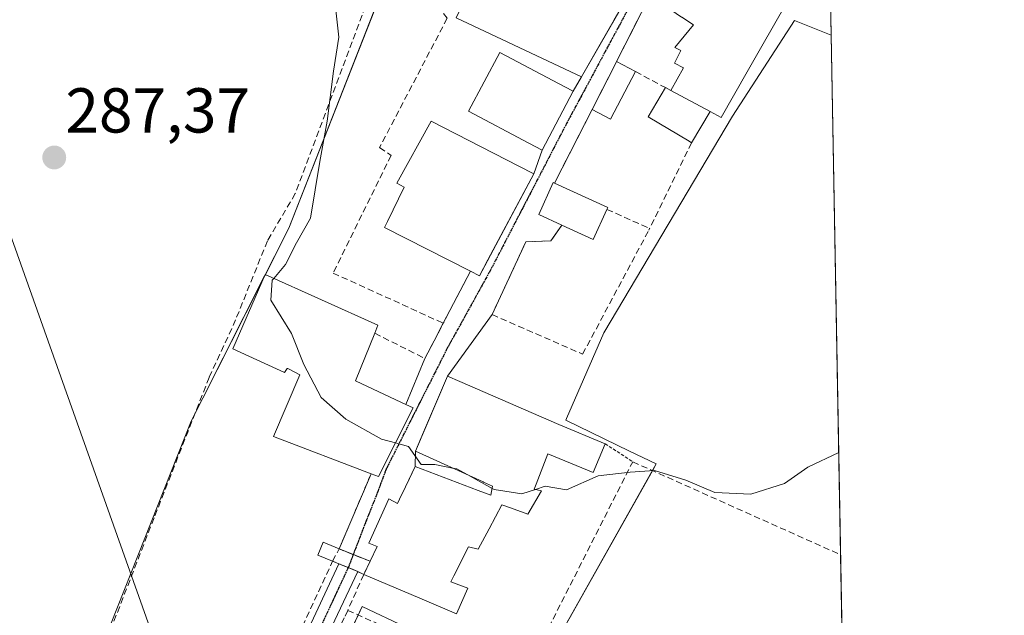
# Model space of a CAD drawing. Units: metres. Extents: x 620156 to 623583, y 4782703 to 4785077.
# Drawn here: x 623428 to 623583, y 4784176 to 4784270 of the extents above; entities that cross this region are included whole.
import ezdxf
from ezdxf.enums import TextEntityAlignment as Align

# ---------------------------------------------------------------- set-up
doc = ezdxf.new("R2010")
doc.units = ezdxf.units.M
doc.header["$MEASUREMENT"] = 0
for name, pattern in [('TRAZO_Y_PUNTO', [1, 0.5, -0.25, 0, -0.25]), ('TRAZOS', [0.75, 0.5, -0.25]), ('TRAZOS2', [0.375, 0.25, -0.125]), ('TRAZOSX2', [1.5, 1, -0.5])]:
    doc.linetypes.add(name, pattern=pattern)
for name, color, linetype, lineweight in [('Alambrada', 19, 'TRAZOS', 0), ('Carretera de calzada única', 19, 'Continuous', 13), ('Carretera de calzada única Cxs', 19, 'Continuous', 13), ('Carretera de calzada única eje', 19, 'TRAZO_Y_PUNTO', 0), ('Carátula', 7, 'Continuous', 5), ('Comarca CxS', 133, 'Continuous', 0), ('Comunidad Autónoma CxS', 142, 'Continuous', 0), ('Curva de nivel normal', 36, 'Continuous', 0), ('Edificación', 1, 'Continuous', 13), ('Edificación Cxs', 1, 'Continuous', 13), ('Edificación ligera', 1, 'Continuous', 0), ('Edificación ligera Cxs', 1, 'Continuous', 0), ('Municipio CxS', 142, 'Continuous', 0), ('Muro lineal', 1, 'TRAZOSX2', 13), ('Núcleo urbano', 19, 'Continuous', 0), ('Núcleo urbano CxS', 19, 'Continuous', 0), ('Prado', 92, 'Continuous', 0), ('Prado CxS', 92, 'Continuous', 0), ('Provincia CxS', 1, 'Continuous', 0), ('Punto de cota en terreno', 7, 'Continuous', 0), ('Ruta', 19, 'TRAZOS2', 30), ('Rótulo de punto de cota en terreno', 19, 'Continuous', 0), ('Tendido', 6, 'Continuous', 0), ('Vía urbana Cxs', 5, 'Continuous', 0), ('Vía urbana eje', 5, 'TRAZO_Y_PUNTO', 0), ('Vía urbana oculto Cxs', 5, 'TRAZOSX2', 0)]:
    doc.layers.add(name, color=color, linetype=linetype, lineweight=lineweight)
doc.styles.add('Arial', font='txt', dxfattribs={"height": 0.2})

# ---------------------------------------------------------------- blocks, each defined once
blk = doc.blocks.new('*U158')
at = {"layer": 'Núcleo urbano CxS', "color": 19, "linetype": 'Continuous', "lineweight": 0}
for points in [[(623553.89, 4784371.68, 298.13), (623555.78, 4784268.04, 293.93), (623549.99, 4784270.31, 294.36), (623540.19, 4784255.24, 293.05), (623519.86, 4784220.96, 291.33), (623513.99, 4784207.44, 290.68), (623513.89, 4784207.19, 290.68), (623523.94, 4784202.3, 290.32), (623528.14, 4784200.25, 290.08), (623507.8, 4784164.09, 287.7)], [(623495.51, 4784171.2, 288.1), (623481.72, 4784177.71, 288.48), (623478.44, 4784170.75, 287.93)], [(623434.65, 4784156.34, 286.54), (623454.7, 4784207.02, 288.19), (623456.53, 4784210.65, 288.45), (623470.14, 4784237.53, 289.51), (623491.65, 4784292.37, 291.56), (623491.68, 4784292.45, 291.55), (623492.49, 4784292.19, 291.65), (623493.15, 4784291.98, 291.73), (623499.17, 4784290.05, 292.44), (623501.18, 4784289.41, 292.74), (623508.93, 4784301.94, 293.11), (623515.63, 4784311.31, 294.14), (623520.23, 4784317.76, 295), (623525.35, 4784315.46, 295.73), (623529.15, 4784313.75, 296.04), (623529.21, 4784313.92, 296.04), (623533.5, 4784325.11, 296.82), (623539.07, 4784339.61, 297.14), (623553, 4784367.48, 298.31)]]:
    blk.add_polyline3d(points, dxfattribs=at)
blk = doc.blocks.new('*U160')
at = {"layer": 'Prado CxS', "color": 92, "linetype": 'Continuous', "lineweight": 0}
blk.add_polyline3d([(623555.78, 4784268.04, 293.93), (623558.67, 4784108.82, 284.67), (623552.62, 4784103.82, 284.54), (623540.92, 4784107.87, 284.74), (623537.62, 4784119.36, 285.12), (623518.35, 4784127.93, 286.11), (623469.25, 4784149.76, 287.36), (623468.9, 4784149.91, 287.33), (623472.62, 4784158.04, 287.47), (623478.44, 4784170.74, 287.93), (623478.44, 4784170.75, 287.93), (623481.72, 4784177.71, 288.48), (623495.51, 4784171.2, 288.1), (623507.8, 4784164.09, 287.7), (623528.14, 4784200.25, 290.08), (623523.94, 4784202.3, 290.32), (623513.89, 4784207.19, 290.68), (623513.99, 4784207.44, 290.68), (623519.86, 4784220.96, 291.33), (623540.19, 4784255.24, 293.05), (623549.99, 4784270.31, 294.36), (623555.78, 4784268.04, 293.93)], close=True, dxfattribs=at)
blk = doc.blocks.new('*U210')
at = {"layer": 'Curva de nivel normal', "color": 36, "linetype": 'Continuous', "lineweight": 0}
blk.add_polyline3d([(623556.97, 4784202.08, 290), (623552.1, 4784199.75, 290), (623548.43, 4784197.14, 290), (623543.09, 4784195.49, 290), (623537.41, 4784195.72, 290), (623532.82, 4784197.7, 290), (623527.87, 4784199.23, 290), (623524.03, 4784198.94, 290), (623518.98, 4784198.39, 290), (623513.97, 4784196.14, 290), (623510.59, 4784196.72, 290), (623509.06, 4784196.22, 290)], dxfattribs=at)
blk = doc.blocks.new('5PATER')
at = {"layer": 'Carátula', "linetype": 'Continuous', "lineweight": 5}
h = blk.add_hatch(color=250, dxfattribs=at)
edge = h.paths.add_edge_path()
edge.add_ellipse((0, 0.01), major_axis=(-1.33, -1.34), ratio=0.999422, start_angle=0, end_angle=360)
blk = doc.blocks.new('*U237')
at = {"layer": 'Muro lineal', "color": 1, "linetype": 'TRAZOSX2', "lineweight": 13}
for points in [[(623479.42, 4784177.12, 289.14), (623506.43, 4784165.04, 288.21), (623524.43, 4784200.59, 293.79), (623557.27, 4784185.9, 289.03)], [(623558.7, 4784107.2, 284.81), (623550.19, 4784094.8, 284.2)]]:
    blk.add_polyline3d(points, dxfattribs=at)

msp = doc.modelspace()

# ---------------------------------------------------------------- linework, layer by layer
at = {"layer": 'Alambrada', "color": 19, "linetype": 'TRAZOS', "lineweight": 0}
msp.add_polyline3d([(623520.1, 4784203.45, 295.65), (623524.43, 4784200.59, 293.79)], dxfattribs=at)
at = {"layer": 'Carretera de calzada única', "color": 19, "linetype": 'Continuous', "lineweight": 13}
for points in [[(623432.58, 4784146.4, 284.15), (623451.62, 4784140.72, 285.57), (623455.89, 4784140.91, 285.96), (623457.44, 4784141.67, 286.09), (623460.53, 4784147.02, 286.67), (623463.13, 4784153.15, 287.27), (623472.54, 4784172.7, 287.92), (623478.01, 4784184.49, 288.58)], [(623481.02, 4784183.25, 288.7), (623472.36, 4784164.9, 287.49), (623469.16, 4784157.62, 287.3), (623465.46, 4784148.36, 287.17), (623462.91, 4784141.92, 286.51)], [(623478.01, 4784184.49, 288.58), (623479.51, 4784183.87, 288.64), (623480.3, 4784183.55, 288.67)], [(623480.3, 4784183.55, 288.67), (623481.02, 4784183.25, 288.7)]]:
    msp.add_polyline3d(points, dxfattribs=at)
at = {"layer": 'Carretera de calzada única Cxs', "color": 19, "linetype": 'Continuous', "lineweight": 13}
msp.add_polyline3d([(623472.54, 4784172.7, 287.92), (623478.01, 4784184.49, 288.58), (623479.51, 4784183.87, 288.64), (623481.02, 4784183.25, 288.7), (623481.02, 4784183.25, 288.7), (623472.36, 4784164.9, 287.49)], dxfattribs=at)
at = {"layer": 'Carretera de calzada única eje', "color": 19, "linetype": 'TRAZO_Y_PUNTO', "lineweight": 0}
msp.add_polyline3d([(623479.51, 4784183.87, 288.64), (623476.77, 4784177.98, 288.22), (623472.45, 4784168.8, 287.7), (623467.74, 4784159.02, 287.27), (623466.14, 4784155.38, 287.04), (623464.29, 4784150.75, 287.09), (623462.99, 4784147.69, 286.84), (623461.72, 4784144.47, 286.48), (623460.27, 4784141.83, 286.26), (623459.79, 4784140.62, 286.2), (623459.32, 4784139.85, 286.15)], dxfattribs=at)
at = {"layer": 'Comarca CxS', "color": 133, "linetype": 'Continuous', "lineweight": 0}
msp.add_polyline3d([(623583.12, 4782763.2, 317.87), (620197.14, 4782702.51, 563.73), (620156.22, 4785016.14, 690.7), (623541.08, 4785076.81, 358.78), (623583.12, 4782763.2, 317.87)], close=True, dxfattribs=at)
msp.add_polyline3d([(623583.12, 4782763.2, 317.87), (620197.14, 4782702.51, 563.73), (620156.22, 4785016.14, 690.7), (623541.08, 4785076.81, 358.78), (623583.12, 4782763.2, 317.87)], close=True, dxfattribs=at)
at = {"layer": 'Comunidad Autónoma CxS', "color": 142, "linetype": 'Continuous', "lineweight": 0}
msp.add_polyline3d([(623583.12, 4782763.2, 317.87), (620197.14, 4782702.51, 563.73), (620156.22, 4785016.14, 690.7), (623541.08, 4785076.81, 358.78), (623583.12, 4782763.2, 317.87)], close=True, dxfattribs=at)
msp.add_polyline3d([(623583.12, 4782763.2, 317.87), (620197.14, 4782702.51, 563.73), (620156.22, 4785016.14, 690.7), (623541.08, 4785076.81, 358.78), (623583.12, 4782763.2, 317.87)], close=True, dxfattribs=at)
at = {"layer": 'Curva de nivel normal', "color": 36, "linetype": 'Continuous', "lineweight": 0}
for points in [[(623467.76, 4784229.58, 290), (623469.6, 4784231.77, 290), (623471.33, 4784235.21, 290), (623473.55, 4784239.1, 290), (623475, 4784248.07, 290), (623476.17, 4784254.4, 290), (623477.19, 4784262.31, 290), (623478.02, 4784267.71, 290), (623477.18, 4784275.38, 290), (623477.33, 4784283.04, 290), (623477.14, 4784287.46, 290), (623475.8, 4784290.78, 290), (623470.93, 4784295.23, 290), (623460.98, 4784300.22, 290), (623456.68, 4784301.67, 290), (623452.74, 4784303.15, 290), (623447.05, 4784303.06, 290), (623440.92, 4784301.03, 290), (623435.3, 4784298.69, 290), (623427.09, 4784297.59, 290)], [(623486.98, 4784203.57, 290), (623484.78, 4784204.15, 290), (623479.12, 4784207.32, 290), (623475.21, 4784210.75, 290), (623472.52, 4784215.96, 290), (623470.54, 4784220.87, 290), (623467.3, 4784226.16, 290), (623467.51, 4784229.28, 290), (623467.76, 4784229.58, 290)], [(623495.97, 4784199.61, 290), (623493.19, 4784200.19, 290), (623491.01, 4784200.16, 290), (623489.05, 4784203.03, 290), (623486.98, 4784203.57, 290)], [(623498.39, 4784198.52, 290), (623496.66, 4784199.47, 290), (623495.97, 4784199.61, 290)], [(623502.23, 4784196.4, 290), (623498.39, 4784198.52, 290)], [(623509.06, 4784196.22, 290), (623506.94, 4784195.53, 290), (623502.57, 4784196.22, 290), (623502.23, 4784196.4, 290)]]:
    msp.add_polyline3d(points, dxfattribs=at)
at = {"layer": 'Edificación', "color": 1, "linetype": 'Continuous', "lineweight": 13}
for points in [[(623524.6, 4784275.83, 302.57), (623516.37, 4784261.43, 304.17), (623514.67, 4784262.24, 306.42), (623496.53, 4784270.75, 301), (623500.53, 4784279, 306.47), (623489.99, 4784283.83, 296.82), (623493.07, 4784290.42, 297.92)], [(623527.15, 4784274.22, 299.85), (623526.71, 4784274.51, 297.68), (623532.89, 4784283.55, 304.47), (623534.71, 4784282.4, 304.41), (623545.87, 4784275.36, 305.46), (623548.92, 4784273.43, 300.24), (623544.61, 4784265.91, 300.97), (623544.6, 4784265.89, 300.98), (623542.49, 4784262.21, 296.37), (623538.38, 4784255.02, 296.26), (623536.65, 4784255.95, 297.46)], [(623530.45, 4784259.28, 296.11), (623532.46, 4784262.85, 297.1), (623531.01, 4784263.6, 295.48), (623532.04, 4784265.61, 296.68), (623531.09, 4784266.08, 295.53), (623534.01, 4784269.63, 302.97), (623532.17, 4784270.86, 303.88), (623532.16, 4784270.87, 303.88), (623529.6, 4784272.58, 303.97), (623527.15, 4784274.22, 299.85)], [(623515.05, 4784259.14, 300.99), (623510.12, 4784249.84, 300.2), (623508.03, 4784250.94, 296.78), (623498.51, 4784256, 300.66), (623503.46, 4784265.3, 300.77), (623513.69, 4784259.85, 302.13), (623515.05, 4784259.14, 300.99)], [(623530.45, 4784259.28, 296.11), (623536.65, 4784255.95, 297.46)], [(623498.8, 4784230.72, 297.01), (623485.26, 4784237.64, 295.34), (623485.71, 4784238.56, 298.14), (623488.35, 4784243.97, 299.41), (623487.19, 4784244.63, 296.54), (623492.62, 4784254.4, 299.9), (623506.43, 4784247.33, 299.91), (623508.81, 4784246.1, 299.84)], [(623508.81, 4784246.1, 299.84), (623500.22, 4784230, 297.93), (623498.8, 4784230.72, 297.01)], [(623513.22, 4784238, 295.69), (623509.59, 4784239.65, 294.6), (623511.87, 4784244.71, 295.99), (623512.08, 4784244.61, 295.91)], [(623512.08, 4784244.61, 295.91), (623520.51, 4784240.8, 295.67), (623520.37, 4784240.49, 295.81)], [(623520.37, 4784240.49, 295.81), (623518.21, 4784235.74, 294.83), (623513.22, 4784238, 295.69)], [(623483.12, 4784198.71, 295.11), (623467.71, 4784204.57, 292.88), (623471.89, 4784214.33, 300.04), (623470.16, 4784215.22, 298.9), (623469.97, 4784215.32, 298.91), (623469.89, 4784215.36, 298.96), (623469.42, 4784214.68, 298.03), (623461.28, 4784218.42, 295.95), (623466.39, 4784230.19, 299.24), (623484.19, 4784222.19, 299.27), (623483.69, 4784220.91, 300.45)], [(623483.69, 4784220.91, 300.45), (623480.67, 4784213.39, 299.34), (623487.94, 4784209.97, 298.84), (623489.78, 4784209.1, 298.52), (623484.28, 4784198.26, 290.68), (623483.12, 4784198.71, 295.11)], [(623482.96, 4784184.87, 295.78), (623484.1, 4784187.22, 297.03), (623482.76, 4784187.76, 292.73), (623485.94, 4784194.76, 294.12), (623487.28, 4784194.01, 296.99), (623487.6, 4784194.69, 295.79), (623488.54, 4784196.64, 294.64), (623490.07, 4784199.85, 294.13), (623500.04, 4784196.08, 294.15), (623502.03, 4784195.33, 297.45), (623502.3, 4784196.75, 299.32), (623500.88, 4784197.39, 298.47), (623500.83, 4784197.41, 298.47), (623490.14, 4784202.25, 298.83), (623491.42, 4784205.28, 298.46), (623495.16, 4784214.11, 298.82), (623497.12, 4784213.27, 299.59), (623509.98, 4784207.71, 299.47), (623512.78, 4784206.5, 299.18), (623520.1, 4784203.45, 295.65)], [(623520.1, 4784203.45, 295.65), (623518.2, 4784198.88, 294.05), (623511.02, 4784201.87, 300.87), (623509.2, 4784197.07, 297.43), (623508.89, 4784196.26, 295.95), (623510.03, 4784195.99, 290.17), (623507.88, 4784192.34, 293.67), (623505.13, 4784193.32, 294.77), (623503.77, 4784193.81, 294.55), (623501.75, 4784190.02, 294.83), (623500.03, 4784186.81, 293.82), (623498.51, 4784187.17, 296.78), (623496.18, 4784182.56, 296.8), (623495.71, 4784181.63, 295.83), (623498.39, 4784180.6, 292.09), (623496.61, 4784176.57, 289.14), (623490.82, 4784179.03, 290.56), (623481.96, 4784182.8, 295.5)], [(623482.96, 4784184.87, 295.78), (623481.96, 4784182.8, 295.5)]]:
    msp.add_polyline3d(points, dxfattribs=at)
at = {"layer": 'Edificación Cxs', "color": 1, "linetype": 'Continuous', "lineweight": 13}
for points in [[(623524.6, 4784275.83, 302.57), (623516.37, 4784261.43, 304.17), (623514.67, 4784262.24, 306.42), (623496.53, 4784270.75, 301), (623500.53, 4784279, 306.47), (623489.99, 4784283.83, 296.82), (623493.07, 4784290.42, 297.92), (623493.17, 4784290.64, 297.75), (623522.12, 4784276.99, 306.23), (623524.6, 4784275.83, 302.57)], [(623536.65, 4784255.95, 297.46), (623530.45, 4784259.28, 296.11), (623532.46, 4784262.85, 297.1), (623531.01, 4784263.6, 295.48), (623532.04, 4784265.61, 296.68), (623531.09, 4784266.08, 295.53), (623534.01, 4784269.63, 302.97), (623532.17, 4784270.86, 303.88), (623532.16, 4784270.87, 303.88), (623529.6, 4784272.58, 303.97), (623527.15, 4784274.22, 299.85), (623526.71, 4784274.51, 297.68), (623532.89, 4784283.55, 304.47), (623534.71, 4784282.4, 304.41), (623545.87, 4784275.36, 305.46), (623548.92, 4784273.43, 300.24), (623544.61, 4784265.91, 300.97), (623544.6, 4784265.89, 300.98), (623542.49, 4784262.21, 296.37), (623538.38, 4784255.02, 296.26), (623536.65, 4784255.95, 297.46)], [(623515.05, 4784259.14, 300.99), (623510.12, 4784249.84, 300.2), (623508.03, 4784250.94, 296.78), (623498.51, 4784256, 300.66), (623503.46, 4784265.3, 300.77), (623513.69, 4784259.85, 302.13), (623515.05, 4784259.14, 300.99)], [(623508.81, 4784246.1, 299.84), (623500.22, 4784230, 297.93), (623498.8, 4784230.72, 297.01), (623485.26, 4784237.64, 295.34), (623485.71, 4784238.56, 298.14), (623488.35, 4784243.97, 299.41), (623487.19, 4784244.63, 296.54), (623492.62, 4784254.4, 299.9), (623506.43, 4784247.33, 299.91), (623508.81, 4784246.1, 299.84)], [(623520.37, 4784240.49, 295.81), (623518.21, 4784235.74, 294.83), (623513.22, 4784238, 295.69), (623509.59, 4784239.65, 294.6), (623511.87, 4784244.71, 295.99), (623512.08, 4784244.61, 295.91), (623520.51, 4784240.8, 295.67), (623520.37, 4784240.49, 295.81)], [(623483.69, 4784220.91, 300.45), (623480.67, 4784213.39, 299.34), (623487.94, 4784209.97, 298.84), (623489.78, 4784209.1, 298.52), (623484.28, 4784198.26, 290.68), (623483.12, 4784198.71, 295.11), (623467.71, 4784204.57, 292.88), (623471.89, 4784214.33, 300.04), (623470.16, 4784215.22, 298.9), (623469.97, 4784215.32, 298.91), (623469.89, 4784215.36, 298.96), (623469.42, 4784214.68, 298.03), (623461.28, 4784218.42, 295.95), (623466.39, 4784230.19, 299.24), (623484.19, 4784222.19, 299.27), (623483.69, 4784220.91, 300.45)], [(623481.96, 4784182.8, 295.5), (623482.96, 4784184.87, 295.78), (623484.1, 4784187.22, 297.03), (623482.76, 4784187.76, 292.73), (623485.94, 4784194.76, 294.12), (623487.28, 4784194.01, 296.99), (623487.6, 4784194.69, 295.79), (623488.54, 4784196.64, 294.64), (623490.07, 4784199.85, 294.13), (623500.04, 4784196.08, 294.15), (623502.03, 4784195.33, 297.45), (623502.3, 4784196.75, 299.32), (623500.88, 4784197.39, 298.47), (623500.83, 4784197.41, 298.47), (623490.14, 4784202.25, 298.83), (623491.42, 4784205.28, 298.46), (623495.16, 4784214.11, 298.82), (623497.12, 4784213.27, 299.59), (623509.98, 4784207.71, 299.47), (623512.78, 4784206.5, 299.18), (623520.1, 4784203.45, 295.65), (623518.2, 4784198.88, 294.05), (623511.02, 4784201.87, 300.87), (623509.2, 4784197.07, 297.43), (623508.89, 4784196.26, 295.95), (623510.03, 4784195.99, 290.17), (623507.88, 4784192.34, 293.67), (623505.13, 4784193.32, 294.76), (623503.77, 4784193.81, 294.55), (623501.75, 4784190.02, 294.83), (623500.03, 4784186.81, 293.82), (623498.51, 4784187.17, 296.78), (623496.18, 4784182.56, 296.8), (623495.71, 4784181.63, 295.83), (623498.39, 4784180.6, 292.09), (623496.61, 4784176.57, 289.14), (623490.82, 4784179.03, 290.56), (623481.96, 4784182.8, 295.5)]]:
    msp.add_polyline3d(points, close=True, dxfattribs=at)
at = {"layer": 'Edificación ligera', "color": 1, "linetype": 'Continuous', "lineweight": 0}
for points in [[(623518.01, 4784256.26, 296.19), (623521.6, 4784263.3, 295.63), (623521.89, 4784263.87, 296.01)], [(623521.89, 4784263.87, 296.01), (623524.88, 4784262.27, 295.78)], [(623524.88, 4784262.27, 295.78), (623520.91, 4784254.73, 295.4), (623518.01, 4784256.26, 296.19)], [(623533.72, 4784251.01, 295.15), (623533.34, 4784251.24, 295.2), (623526.86, 4784255.13, 294.04), (623529.62, 4784259.72, 295.76)], [(623529.62, 4784259.72, 295.76), (623530.45, 4784259.28, 296.11)], [(623530.45, 4784259.28, 296.11), (623536.65, 4784255.95, 297.46)], [(623536.65, 4784255.95, 297.46), (623533.72, 4784251.01, 295.15)], [(623477.03, 4784184.89, 294.35), (623474.69, 4784185.86, 294.54), (623475.53, 4784187.88, 293.61), (623478.07, 4784186.83, 295.74)], [(623478.07, 4784186.83, 295.74), (623482.96, 4784184.87, 295.78)], [(623481.96, 4784182.8, 295.5), (623481.02, 4784183.25, 294.81), (623480.3, 4784183.55, 295.01), (623478.01, 4784184.49, 296.18), (623477.03, 4784184.89, 294.35)], [(623482.96, 4784184.87, 295.78), (623481.96, 4784182.8, 295.5)]]:
    msp.add_polyline3d(points, dxfattribs=at)
at = {"layer": 'Edificación ligera Cxs', "color": 1, "linetype": 'Continuous', "lineweight": 0}
for points in [[(623524.88, 4784262.27, 295.78), (623520.91, 4784254.73, 295.4), (623518.01, 4784256.26, 296.19), (623521.6, 4784263.3, 295.63), (623521.89, 4784263.87, 296.01), (623524.88, 4784262.27, 295.78)], [(623530.45, 4784259.28, 296.11), (623536.65, 4784255.95, 297.46), (623533.72, 4784251.01, 295.15), (623533.34, 4784251.24, 295.2), (623526.86, 4784255.13, 294.04), (623529.62, 4784259.72, 295.76), (623530.45, 4784259.28, 296.11)], [(623482.96, 4784184.87, 295.78), (623481.96, 4784182.8, 295.5), (623481.02, 4784183.25, 294.81), (623480.3, 4784183.55, 295.01), (623478.01, 4784184.49, 296.18), (623477.03, 4784184.89, 294.35), (623474.69, 4784185.86, 294.54), (623475.53, 4784187.88, 293.61), (623478.07, 4784186.83, 295.74), (623482.96, 4784184.87, 295.78)]]:
    msp.add_polyline3d(points, close=True, dxfattribs=at)
at = {"layer": 'Municipio CxS', "color": 142, "linetype": 'Continuous', "lineweight": 0}
msp.add_polyline3d([(623583.12, 4782763.2, 317.87), (620197.14, 4782702.51, 563.73), (620156.22, 4785016.14, 690.7), (623541.08, 4785076.81, 358.78), (623583.12, 4782763.2, 317.87)], close=True, dxfattribs=at)
msp.add_polyline3d([(623583.12, 4782763.2, 317.87), (620197.14, 4782702.51, 563.73), (620156.22, 4785016.14, 690.7), (623541.08, 4785076.81, 358.78), (623583.12, 4782763.2, 317.87)], close=True, dxfattribs=at)
at = {"layer": 'Muro lineal', "color": 1, "linetype": 'TRAZOSX2', "lineweight": 13}
for points in [[(623485.56, 4784278.65, 293.19), (623485.1, 4784277.36, 292.22), (623484.1, 4784277.61, 290.89), (623483.79, 4784276.77, 290.91), (623471.14, 4784242.97, 289.81), (623466.74, 4784235.49, 289.25), (623461.73, 4784223.04, 293.98), (623457.55, 4784213.93, 289.5), (623448.84, 4784191.72, 288.63), (623435.86, 4784158.23, 287.55), (623435.04, 4784154.59, 286.71), (623454.96, 4784145.75, 288.93), (623458.39, 4784145.89, 287.3), (623460.28, 4784148.77, 287.92), (623477.03, 4784184.89, 294.35)], [(623485.56, 4784278.65, 293.19), (623490.86, 4784276.17, 293.69), (623495.13, 4784270.68, 296.65), (623484.45, 4784250.24, 291.8), (623486.28, 4784249.02, 292.39), (623477.13, 4784230.42, 291.36), (623494.52, 4784222.49, 292.87)], [(623527.15, 4784274.22, 299.85), (623521.89, 4784263.87, 296.01)], [(623524.88, 4784262.27, 295.78), (623529.62, 4784259.72, 295.76)], [(623518.01, 4784256.26, 296.19), (623512.08, 4784244.61, 295.91)], [(623533.72, 4784251.01, 295.15), (623527.11, 4784237.46, 295.61)], [(623520.37, 4784240.49, 295.81), (623527.11, 4784237.46, 295.61)], [(623513.22, 4784238, 295.69), (623511.53, 4784235.49, 293.21), (623507.53, 4784235.35, 293.35), (623502.23, 4784223.85, 293.52), (623516.52, 4784217.61, 292.41), (623526.98, 4784237.19, 295.14), (623527.11, 4784237.46, 295.61)], [(623498.8, 4784230.72, 297.01), (623494.52, 4784222.49, 292.87)], [(623483.69, 4784220.91, 300.45), (623491.62, 4784216.92, 291.23), (623494.52, 4784222.49, 292.87)], [(623483.12, 4784198.71, 295.11), (623478.07, 4784186.83, 295.74)], [(623481.96, 4784182.8, 295.5), (623479.42, 4784177.12, 289.14)], [(623479.42, 4784177.12, 289.14), (623478.87, 4784175.92, 288.97), (623473.28, 4784164.52, 287.9), (623468.53, 4784154.56, 287.76), (623465.19, 4784146.61, 287.63), (623464.28, 4784142.79, 287.79), (623464.87, 4784141.17, 287.63), (623468.8, 4784138.74, 287.21), (623480.3, 4784132.58, 287.56), (623485.19, 4784139.11, 287.39), (623496.89, 4784133.15, 294.15)]]:
    msp.add_polyline3d(points, dxfattribs=at)
at = {"layer": 'Núcleo urbano', "color": 19, "linetype": 'Continuous', "lineweight": 0}
for points in [[(623553.89, 4784371.68, 298.13), (623553.9, 4784371.52, 298.15), (623553.96, 4784367.79, 298.54), (623554.47, 4784339.78, 298.5), (623555.02, 4784309.79, 296.82), (623555.09, 4784305.88, 296.59), (623555.18, 4784300.84, 296.52), (623555.48, 4784284.46, 295.26), (623555.73, 4784270.62, 294.37), (623555.78, 4784268.04, 293.93)], [(623434.65, 4784156.34, 286.54), (623454.7, 4784207.03, 288.19), (623455.34, 4784208.3, 288.38), (623456.53, 4784210.66, 288.45), (623466.2, 4784229.75, 289.63), (623466.42, 4784230.18, 289.62), (623470.14, 4784237.53, 289.51), (623486.15, 4784278.37, 291.27)], [(623555.78, 4784268.04, 293.93), (623549.99, 4784270.31, 294.36), (623540.19, 4784255.24, 293.05), (623519.86, 4784220.96, 291.33), (623513.99, 4784207.44, 290.68), (623513.89, 4784207.19, 290.68), (623523.94, 4784202.3, 290.32), (623528.14, 4784200.25, 290.08), (623527.55, 4784199.19, 289.95), (623507.8, 4784164.09, 287.7), (623505.21, 4784165.59, 287.85), (623495.51, 4784171.2, 288.1), (623481.72, 4784177.71, 288.48), (623481.09, 4784176.37, 288.37), (623478.44, 4784170.75, 287.93), (623478.44, 4784170.75, 287.93), (623472.62, 4784158.04, 287.47), (623468.9, 4784149.91, 287.33)]]:
    msp.add_polyline3d(points, dxfattribs=at)
at = {"layer": 'Prado', "color": 92, "linetype": 'Continuous', "lineweight": 0}
for points in [[(623434.65, 4784156.34, 286.54), (623454.7, 4784207.03, 288.19), (623455.34, 4784208.3, 288.38), (623456.53, 4784210.66, 288.45), (623466.2, 4784229.75, 289.63), (623466.42, 4784230.18, 289.62), (623470.14, 4784237.53, 289.51), (623486.15, 4784278.37, 291.27)], [(623555.78, 4784268.04, 293.93), (623549.99, 4784270.31, 294.36), (623540.19, 4784255.24, 293.05), (623519.86, 4784220.96, 291.33), (623513.99, 4784207.44, 290.68), (623513.89, 4784207.19, 290.68), (623523.94, 4784202.3, 290.32), (623528.14, 4784200.25, 290.08), (623527.55, 4784199.19, 289.95), (623507.8, 4784164.09, 287.7), (623505.21, 4784165.59, 287.85), (623495.51, 4784171.2, 288.1), (623481.72, 4784177.71, 288.48), (623481.09, 4784176.37, 288.37), (623478.44, 4784170.75, 287.93), (623478.44, 4784170.75, 287.93), (623472.62, 4784158.04, 287.47), (623468.9, 4784149.91, 287.33)], [(623555.78, 4784268.04, 293.93), (623557.27, 4784185.9, 288.88), (623558.67, 4784108.82, 284.67)]]:
    msp.add_polyline3d(points, dxfattribs=at)
at = {"layer": 'Prado CxS', "color": 92, "linetype": 'Continuous', "lineweight": 0}
msp.add_polyline3d([(623553, 4784367.48, 298.31), (623539.07, 4784339.61, 297.14), (623533.5, 4784325.11, 296.82), (623529.21, 4784313.92, 296.04), (623529.15, 4784313.75, 296.04), (623525.35, 4784315.46, 295.73), (623520.23, 4784317.76, 295), (623515.63, 4784311.31, 294.14), (623508.93, 4784301.94, 293.11), (623501.18, 4784289.41, 292.74), (623499.17, 4784290.05, 292.44), (623493.15, 4784291.98, 291.73), (623492.49, 4784292.19, 291.65), (623491.68, 4784292.45, 291.55), (623491.65, 4784292.37, 291.56), (623470.14, 4784237.53, 289.51), (623456.53, 4784210.65, 288.45), (623454.7, 4784207.02, 288.19), (623434.65, 4784156.34, 286.54)], dxfattribs=at)
at = {"layer": 'Provincia CxS', "color": 1, "linetype": 'Continuous', "lineweight": 0}
msp.add_polyline3d([(623583.12, 4782763.2, 317.87), (620197.14, 4782702.51, 563.73), (620156.22, 4785016.14, 690.7), (623541.08, 4785076.81, 358.78), (623583.12, 4782763.2, 317.87)], close=True, dxfattribs=at)
msp.add_polyline3d([(623583.12, 4782763.2, 317.87), (620197.14, 4782702.51, 563.73), (620156.22, 4785016.14, 690.7), (623541.08, 4785076.81, 358.78), (623583.12, 4782763.2, 317.87)], close=True, dxfattribs=at)
at = {"layer": 'Ruta', "color": 19, "linetype": 'TRAZOS2', "lineweight": 30}
for points in [[(623526.2, 4784277.37, 294.03), (623524.2, 4784273.07, 293.86), (623522.17, 4784269.28, 293.62), (623520.13, 4784265.5, 293.44), (623518.1, 4784261.71, 293.25), (623516.07, 4784257.93, 292.97), (623514.03, 4784254.14, 292.78), (623512.01, 4784250.25, 292.49), (623510, 4784246.35, 292.26), (623505.96, 4784238.57, 291.71), (623503.94, 4784234.67, 291.58), (623501.92, 4784230.78, 291.34), (623499.68, 4784226.74, 291.16), (623497.45, 4784222.7, 290.88), (623495.21, 4784218.66, 290.66), (623493.27, 4784214.81, 290.52), (623489.37, 4784207.11, 290.14), (623487.43, 4784203.26, 289.89), (623485.48, 4784199.41, 289.58), (623484.05, 4784195.54, 289.44), (623482.21, 4784190.94, 289.1), (623479.51, 4784183.87, 288.64)], [(623479.51, 4784183.87, 288.64), (623476.77, 4784177.98, 288.22), (623472.45, 4784168.8, 287.7), (623467.74, 4784159.02, 287.27), (623466.14, 4784155.38, 287.04), (623464.29, 4784150.75, 287.09), (623462.99, 4784147.69, 286.84), (623461.72, 4784144.47, 286.48), (623460.27, 4784141.83, 286.26), (623459.79, 4784140.62, 286.2), (623459.32, 4784139.85, 286.15)]]:
    msp.add_polyline3d(points, dxfattribs=at)
at = {"layer": 'Tendido', "color": 6, "linetype": 'Continuous', "lineweight": 0}
msp.add_polyline3d([(623517.92, 4783683.19, 269.84), (623528.98, 4783783.63, 272.21), (623542.6, 4783905.13, 275.55), (623513.62, 4783990.07, 277.26), (623484.25, 4784073.58, 281.84), (623466.47, 4784122.79, 284.74), (623455.9, 4784152.62, 287.66), (623400.22, 4784309.49, 294.43), (623367.63, 4784400.37, 319.98), (623347.39, 4784458.45, 332.4), (623311.97, 4784556.83, 336.64), (623290.21, 4784619.17, 325.52), (623224.27, 4784817.05, 299.4), (623198.63, 4784894.55, 307.18), (623173.21, 4784970.99, 309.54), (623140.08, 4785069.62, 308.15)], dxfattribs=at)
at = {"layer": 'Vía urbana Cxs', "color": 5, "linetype": 'Continuous', "lineweight": 0}
for points in [[(623527.15, 4784274.22, 293.99), (623521.89, 4784263.87, 293.44), (623521.6, 4784263.3, 293.41), (623519.66, 4784259.5, 293.2), (623518.78, 4784257.76, 293.09), (623518.01, 4784256.26, 293), (623512.08, 4784244.61, 292.25), (623511.87, 4784244.71, 292.23), (623509.59, 4784239.65, 291.97), (623513.22, 4784238, 292.04), (623511.53, 4784235.49, 291.87), (623507.53, 4784235.35, 291.72), (623502.23, 4784223.85, 291.13), (623495.16, 4784214.11, 290.56), (623490.14, 4784202.25, 289.95), (623490.07, 4784199.85, 289.83), (623489.16, 4784197.95, 289.69), (623488.54, 4784196.64, 289.63), (623487.6, 4784194.69, 289.55), (623487.28, 4784194.01, 289.53), (623485.94, 4784194.76, 289.48), (623482.76, 4784187.76, 288.92), (623484.1, 4784187.22, 288.94), (623482.96, 4784184.87, 288.78), (623482.96, 4784184.87, 288.78), (623478.07, 4784186.83, 288.7), (623483.12, 4784198.71, 289.54), (623484.28, 4784198.26, 289.53), (623489.78, 4784209.1, 290.22), (623488.61, 4784209.65, 290.27), (623491.62, 4784216.92, 290.65), (623493.06, 4784219.69, 290.82), (623494.52, 4784222.49, 290.95), (623498.8, 4784230.72, 291.38), (623500.22, 4784230, 291.31), (623501.57, 4784232.52, 291.38), (623503.62, 4784236.38, 291.62), (623508.81, 4784246.1, 292.25), (623510.12, 4784249.84, 292.45), (623515.05, 4784259.14, 293.05), (623516.37, 4784261.43, 293.18), (623516.37, 4784261.43, 293.18), (623519.32, 4784266.6, 293.48), (623521.53, 4784270.46, 293.64), (623524.6, 4784275.83, 293.97)], [(623516.37, 4784261.43, 293.18), (623516.37, 4784261.43, 293.18), (623519.32, 4784266.6, 293.48), (623521.53, 4784270.46, 293.64), (623524.6, 4784275.83, 293.97)], [(623527.15, 4784274.22, 293.99), (623521.89, 4784263.87, 293.44)], [(623521.89, 4784263.87, 293.44), (623521.6, 4784263.3, 293.41), (623519.66, 4784259.5, 293.2), (623518.78, 4784257.76, 293.09), (623518.01, 4784256.26, 293)], [(623515.05, 4784259.14, 293.05), (623516.37, 4784261.43, 293.18)], [(623510.12, 4784249.84, 292.45), (623515.05, 4784259.14, 293.05)], [(623518.01, 4784256.26, 293), (623512.08, 4784244.61, 292.25)], [(623508.81, 4784246.1, 292.25), (623510.12, 4784249.84, 292.45)], [(623498.8, 4784230.72, 291.38), (623500.22, 4784230, 291.31), (623501.57, 4784232.52, 291.38), (623503.62, 4784236.38, 291.62), (623508.81, 4784246.1, 292.25)], [(623512.08, 4784244.61, 292.25), (623511.87, 4784244.71, 292.23), (623509.59, 4784239.65, 291.97), (623513.22, 4784238, 292.04)], [(623513.22, 4784238, 292.04), (623511.53, 4784235.49, 291.87), (623507.53, 4784235.35, 291.72), (623502.23, 4784223.85, 291.13)], [(623494.52, 4784222.49, 290.95), (623498.8, 4784230.72, 291.38)], [(623502.23, 4784223.85, 291.13), (623495.16, 4784214.11, 290.56)], [(623491.62, 4784216.92, 290.65), (623493.06, 4784219.69, 290.82), (623494.52, 4784222.49, 290.95)], [(623488.61, 4784209.65, 290.27), (623491.62, 4784216.92, 290.65)], [(623495.16, 4784214.11, 290.56), (623491.42, 4784205.28, 290.09), (623490.14, 4784202.25, 289.95)], [(623483.12, 4784198.71, 289.54), (623484.28, 4784198.26, 289.53), (623489.78, 4784209.1, 290.22), (623488.61, 4784209.65, 290.27)], [(623490.14, 4784202.25, 289.95), (623490.07, 4784199.85, 289.83)], [(623478.07, 4784186.83, 288.7), (623483.12, 4784198.71, 289.54)], [(623490.07, 4784199.85, 289.83), (623489.16, 4784197.95, 289.69), (623488.54, 4784196.64, 289.63), (623487.6, 4784194.69, 289.55)], [(623487.6, 4784194.69, 289.55), (623487.28, 4784194.01, 289.53), (623485.94, 4784194.76, 289.48), (623482.76, 4784187.76, 288.92), (623484.1, 4784187.22, 288.94)], [(623482.96, 4784184.87, 288.78), (623478.07, 4784186.83, 288.7)], [(623484.1, 4784187.22, 288.94), (623482.96, 4784184.87, 288.78)]]:
    msp.add_polyline3d(points, dxfattribs=at)
at = {"layer": 'Vía urbana eje', "color": 5, "linetype": 'TRAZO_Y_PUNTO', "lineweight": 0}
msp.add_polyline3d([(623526.2, 4784277.37, 294.03), (623524.2, 4784273.07, 293.86), (623522.17, 4784269.28, 293.62), (623520.13, 4784265.5, 293.44), (623518.1, 4784261.71, 293.25), (623516.07, 4784257.93, 292.97), (623514.03, 4784254.14, 292.78), (623512.01, 4784250.25, 292.49), (623510, 4784246.35, 292.26), (623505.96, 4784238.57, 291.71), (623503.94, 4784234.67, 291.58), (623501.92, 4784230.78, 291.34), (623499.68, 4784226.74, 291.16), (623497.45, 4784222.7, 290.88), (623495.21, 4784218.66, 290.66), (623493.27, 4784214.81, 290.52), (623489.37, 4784207.11, 290.14), (623487.43, 4784203.26, 289.89), (623485.48, 4784199.41, 289.58), (623484.05, 4784195.54, 289.44), (623482.21, 4784190.94, 289.1), (623479.51, 4784183.87, 288.64)], dxfattribs=at)
at = {"layer": 'Vía urbana oculto Cxs', "color": 5, "linetype": 'TRAZOSX2', "lineweight": 0}
msp.add_polyline3d([(623482.96, 4784184.87, 288.78), (623481.96, 4784182.8, 288.71), (623481.02, 4784183.25, 288.7), (623478.01, 4784184.49, 288.58), (623477.03, 4784184.89, 288.55), (623478.07, 4784186.83, 288.7), (623482.96, 4784184.87, 288.78)], close=True, dxfattribs=at)
for points in [[(623477.03, 4784184.89, 288.55), (623478.07, 4784186.83, 288.7)], [(623482.96, 4784184.87, 288.78), (623478.07, 4784186.83, 288.7)], [(623478.01, 4784184.49, 288.58), (623477.03, 4784184.89, 288.55)], [(623482.96, 4784184.87, 288.78), (623481.96, 4784182.8, 288.71)], [(623482.96, 4784184.87, 288.78), (623481.96, 4784182.8, 288.71)], [(623480.3, 4784183.55, 288.67), (623478.01, 4784184.49, 288.58)], [(623480.3, 4784183.55, 288.67), (623481.02, 4784183.25, 288.7)], [(623481.96, 4784182.8, 288.71), (623481.02, 4784183.25, 288.7)]]:
    msp.add_polyline3d(points, dxfattribs=at)

# ---------------------------------------------------------------- block references
at = {"layer": 'Curva de nivel normal', "color": 36, "linetype": 'Continuous', "lineweight": 0}
msp.add_blockref('*U210', (0, 0), dxfattribs=at)
at = {"layer": 'Muro lineal', "color": 1, "linetype": 'TRAZOSX2', "lineweight": 13}
msp.add_blockref('*U237', (0, 0), dxfattribs=at)
at = {"layer": 'Núcleo urbano CxS', "color": 19, "linetype": 'Continuous', "lineweight": 0}
msp.add_blockref('*U158', (0, 0), dxfattribs=at)
at = {"layer": 'Prado CxS', "color": 92, "linetype": 'Continuous', "lineweight": 0}
msp.add_blockref('*U160', (0, 0), dxfattribs=at)
at = {"layer": 'Punto de cota en terreno', "linetype": 'Continuous', "lineweight": 0}
msp.add_blockref('5PATER', (623433.08, 4784248.68, 287.37), dxfattribs=at)

# ---------------------------------------------------------------- texts
at = {"layer": 'Rótulo de punto de cota en terreno', "color": 19, "linetype": 'Continuous', "lineweight": 0, "style": 'Arial'}
msp.add_text('287,37', height=7, dxfattribs=at).set_placement((623434.84, 4784250.44), align=Align.BOTTOM_LEFT)

doc.saveas('drawing.dxf')
